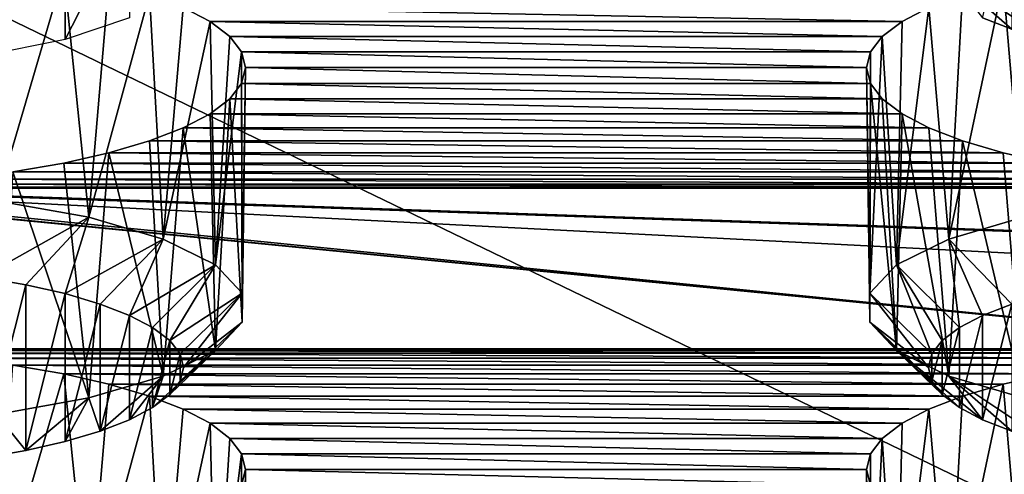
# Model space of a CAD drawing. Units: millimetres. Extents: x -50 to 56, y -128 to 1.
# Drawn here: x 33 to 36, y -119 to -118 of the extents above; entities that cross this region are included whole.
import ezdxf

# ---------------------------------------------------------------- set-up
doc = ezdxf.new("R2010")
doc.units = ezdxf.units.MM
doc.header["$LTSCALE"] = 65.185185
for name, color, linetype in [('202', 7, 'CONTINUOUS'), ('206', 7, 'CONTINUOUS'), ('220', 7, 'CONTINUOUS'), ('222', 7, 'CONTINUOUS'), ('225', 7, 'CONTINUOUS'), ('226', 7, 'CONTINUOUS'), ('240', 7, 'CONTINUOUS'), ('245', 7, 'CONTINUOUS'), ('421', 7, 'CONTINUOUS'), ('422', 7, 'CONTINUOUS'), ('429', 7, 'CONTINUOUS'), ('482', 7, 'CONTINUOUS'), ('56', 7, 'CONTINUOUS'), ('58', 7, 'CONTINUOUS')]:
    doc.layers.add(name, color=color, linetype=linetype)

msp = doc.modelspace()

# ---------------------------------------------------------------- linework, layer by layer
at = {"layer": '202', "linetype": 'Continuous'}
for points in [[(36.3953, -118.9395, -182.3451), (36.5412, -118.9063, -182.4689), (36.4605, -119.6962, -182.6118), (36.3953, -118.9395, -182.3451)], [(36.2649, -118.978, -182.2013), (36.3953, -118.9395, -182.3451), (36.2206, -119.7663, -182.3503), (36.2649, -118.978, -182.2013)], [(36.2206, -119.7663, -182.3503), (36.3953, -118.9395, -182.3451), (36.4605, -119.6962, -182.6118), (36.2206, -119.7663, -182.3503)], [(36.156, -119.02, -182.0445), (36.2649, -118.978, -182.2013), (36.2206, -119.7663, -182.3503), (36.156, -119.02, -182.0445)], [(36.0698, -119.0654, -181.8749), (36.156, -119.02, -182.0445), (36.0525, -119.8491, -182.041), (36.0698, -119.0654, -181.8749)], [(36.0525, -119.8491, -182.041), (36.156, -119.02, -182.0445), (36.2206, -119.7663, -182.3503), (36.0525, -119.8491, -182.041)], [(36.0061, -119.1139, -181.694), (36.0698, -119.0654, -181.8749), (36.0525, -119.8491, -182.041), (36.0061, -119.1139, -181.694)], [(35.968, -119.1632, -181.51), (36.0061, -119.1139, -181.694), (35.9659, -119.94, -181.7018), (35.968, -119.1632, -181.51)], [(35.9659, -119.94, -181.7018), (36.0061, -119.1139, -181.694), (36.0525, -119.8491, -182.041), (35.9659, -119.94, -181.7018)], [(35.9555, -119.2141, -181.3201), (35.968, -119.1632, -181.51), (35.9659, -119.94, -181.7018), (35.9555, -119.2141, -181.3201)], [(35.968, -119.265, -181.1301), (35.9555, -119.2141, -181.3201), (35.9659, -120.0337, -181.3524), (35.968, -119.265, -181.1301)], [(35.9659, -120.0337, -181.3524), (35.9555, -119.2141, -181.3201), (35.9659, -119.94, -181.7018), (35.9659, -120.0337, -181.3524)]]:
    msp.add_3dface(points, dxfattribs=at)
at = {"layer": '206', "linetype": 'Continuous'}
for points in [[(33.2047, -118.878, -182.5744), (33.3688, -118.9063, -182.4689), (33.1518, -119.643, -182.8102), (33.2047, -118.878, -182.5744)], [(33.1518, -119.643, -182.8102), (33.3688, -118.9063, -182.4689), (33.4494, -119.6962, -182.6118), (33.1518, -119.643, -182.8102)], [(33.3688, -118.9063, -182.4689), (33.5147, -118.9395, -182.3451), (33.4494, -119.6962, -182.6118), (33.3688, -118.9063, -182.4689)], [(33.5147, -118.9395, -182.3451), (33.6451, -118.978, -182.2013), (33.4494, -119.6962, -182.6118), (33.5147, -118.9395, -182.3451)], [(33.4494, -119.6962, -182.6118), (33.6451, -118.978, -182.2013), (33.6893, -119.7662, -182.3504), (33.4494, -119.6962, -182.6118)], [(33.6451, -118.978, -182.2013), (33.754, -119.02, -182.0445), (33.6893, -119.7662, -182.3504), (33.6451, -118.978, -182.2013)], [(33.754, -119.02, -182.0445), (33.8402, -119.0654, -181.8749), (33.6893, -119.7662, -182.3504), (33.754, -119.02, -182.0445)], [(33.6893, -119.7662, -182.3504), (33.8402, -119.0654, -181.8749), (33.8575, -119.8491, -182.041), (33.6893, -119.7662, -182.3504)], [(33.8402, -119.0654, -181.8749), (33.9039, -119.1139, -181.694), (33.8575, -119.8491, -182.041), (33.8402, -119.0654, -181.8749)], [(33.9039, -119.1139, -181.694), (33.942, -119.1632, -181.51), (33.8575, -119.8491, -182.041), (33.9039, -119.1139, -181.694)], [(33.8575, -119.8491, -182.041), (33.942, -119.1632, -181.51), (33.9441, -119.94, -181.7018), (33.8575, -119.8491, -182.041)], [(33.942, -119.1632, -181.51), (33.9545, -119.2141, -181.3201), (33.9441, -119.94, -181.7018), (33.942, -119.1632, -181.51)], [(33.9545, -119.2141, -181.3201), (33.942, -119.265, -181.1301), (33.9441, -120.0336, -181.3525), (33.9545, -119.2141, -181.3201)], [(33.9441, -119.94, -181.7018), (33.9545, -119.2141, -181.3201), (33.9441, -120.0336, -181.3525), (33.9441, -119.94, -181.7018)]]:
    msp.add_3dface(points, dxfattribs=at)
at = {"layer": '220', "linetype": 'Continuous'}
for points in [[(36.3292, -118.7177, -187.0365), (36.4237, -118.6812, -187.1724), (36.3293, -119.0542, -185.7805), (36.3292, -118.7177, -187.0365)], [(36.3293, -119.0542, -185.7805), (36.4237, -118.6812, -187.1724), (36.4238, -119.0906, -185.6446), (36.3293, -119.0542, -185.7805)], [(36.2546, -118.7571, -186.8895), (36.3292, -118.7177, -187.0365), (36.2546, -119.0148, -185.9275), (36.2546, -118.7571, -186.8895)], [(36.2546, -119.0148, -185.9275), (36.3292, -118.7177, -187.0365), (36.3293, -119.0542, -185.7805), (36.2546, -119.0148, -185.9275)], [(36.1993, -118.7991, -186.7327), (36.2546, -118.7571, -186.8895), (36.1993, -118.9728, -186.0843), (36.1993, -118.7991, -186.7327)], [(36.1993, -118.9728, -186.0843), (36.2546, -118.7571, -186.8895), (36.2546, -119.0148, -185.9275), (36.1993, -118.9728, -186.0843)], [(36.1663, -118.8418, -186.5731), (36.1993, -118.7991, -186.7327), (36.1663, -118.9301, -186.2438), (36.1663, -118.8418, -186.5731)], [(36.1663, -118.9301, -186.2438), (36.1993, -118.7991, -186.7327), (36.1993, -118.9728, -186.0843), (36.1663, -118.9301, -186.2438)], [(36.1554, -118.8859, -186.4085), (36.1663, -118.8418, -186.5731), (36.1663, -118.9301, -186.2438), (36.1554, -118.8859, -186.4085)]]:
    msp.add_3dface(points, dxfattribs=at)
at = {"layer": '222', "linetype": 'Continuous'}
for points in [[(36.3953, -117.6454, -187.1747), (36.5412, -117.6122, -187.2986), (36.4605, -118.4021, -187.4414), (36.3953, -117.6454, -187.1747)], [(36.2649, -117.6839, -187.031), (36.3953, -117.6454, -187.1747), (36.2206, -118.4722, -187.1799), (36.2649, -117.6839, -187.031)], [(36.2206, -118.4722, -187.1799), (36.3953, -117.6454, -187.1747), (36.4605, -118.4021, -187.4414), (36.2206, -118.4722, -187.1799)], [(36.156, -117.7259, -186.8741), (36.2649, -117.6839, -187.031), (36.2206, -118.4722, -187.1799), (36.156, -117.7259, -186.8741)], [(36.0698, -117.7713, -186.7045), (36.156, -117.7259, -186.8741), (36.0525, -118.5551, -186.8706), (36.0698, -117.7713, -186.7045)], [(36.0525, -118.5551, -186.8706), (36.156, -117.7259, -186.8741), (36.2206, -118.4722, -187.1799), (36.0525, -118.5551, -186.8706)], [(36.0061, -117.8198, -186.5237), (36.0698, -117.7713, -186.7045), (36.0525, -118.5551, -186.8706), (36.0061, -117.8198, -186.5237)], [(35.968, -117.8691, -186.3396), (36.0061, -117.8198, -186.5237), (35.9659, -118.6459, -186.5314), (35.968, -117.8691, -186.3396)], [(35.9659, -118.6459, -186.5314), (36.0061, -117.8198, -186.5237), (36.0525, -118.5551, -186.8706), (35.9659, -118.6459, -186.5314)], [(35.9555, -117.92, -186.1497), (35.968, -117.8691, -186.3396), (35.9659, -118.6459, -186.5314), (35.9555, -117.92, -186.1497)], [(35.968, -117.9709, -185.9597), (35.9555, -117.92, -186.1497), (35.9659, -118.7396, -186.182), (35.968, -117.9709, -185.9597)], [(35.9659, -118.7396, -186.182), (35.9555, -117.92, -186.1497), (35.9659, -118.6459, -186.5314), (35.9659, -118.7396, -186.182)], [(36.0525, -118.8305, -185.8428), (35.968, -117.9709, -185.9597), (35.9659, -118.7396, -186.182), (36.0525, -118.8305, -185.8428)], [(36.0061, -118.0202, -185.7757), (35.968, -117.9709, -185.9597), (36.0525, -118.8305, -185.8428), (36.0061, -118.0202, -185.7757)], [(36.0698, -118.0687, -185.5948), (36.0061, -118.0202, -185.7757), (36.0525, -118.8305, -185.8428), (36.0698, -118.0687, -185.5948)], [(36.2207, -118.9133, -185.5335), (36.0698, -118.0687, -185.5948), (36.0525, -118.8305, -185.8428), (36.2207, -118.9133, -185.5335)], [(36.156, -118.1141, -185.4252), (36.0698, -118.0687, -185.5948), (36.2207, -118.9133, -185.5335), (36.156, -118.1141, -185.4252)], [(36.2649, -118.1561, -185.2684), (36.156, -118.1141, -185.4252), (36.2207, -118.9133, -185.5335), (36.2649, -118.1561, -185.2684)], [(36.4606, -118.9834, -185.272), (36.2649, -118.1561, -185.2684), (36.2207, -118.9133, -185.5335), (36.4606, -118.9834, -185.272)], [(36.3953, -118.1947, -185.1247), (36.2649, -118.1561, -185.2684), (36.4606, -118.9834, -185.272), (36.3953, -118.1947, -185.1247)], [(36.5412, -118.2278, -185.0008), (36.3953, -118.1947, -185.1247), (36.4606, -118.9834, -185.272), (36.5412, -118.2278, -185.0008)]]:
    msp.add_3dface(points, dxfattribs=at)
at = {"layer": '225', "linetype": 'Continuous'}
for points in [[(33.2467, -118.6191, -187.4044), (33.1046, -119.1772, -185.3213), (33.1045, -118.5946, -187.4957), (33.2467, -118.6191, -187.4044)], [(33.2468, -119.1528, -185.4127), (33.1046, -119.1772, -185.3213), (33.2467, -118.6191, -187.4044), (33.2468, -119.1528, -185.4127)], [(33.3733, -118.6479, -187.297), (33.2468, -119.1528, -185.4127), (33.2467, -118.6191, -187.4044), (33.3733, -118.6479, -187.297)], [(33.3733, -119.124, -185.52), (33.2468, -119.1528, -185.4127), (33.3733, -118.6479, -187.297), (33.3733, -119.124, -185.52)], [(33.4862, -118.6812, -187.1724), (33.3733, -119.124, -185.52), (33.3733, -118.6479, -187.297), (33.4862, -118.6812, -187.1724)], [(33.4863, -119.0906, -185.6446), (33.3733, -119.124, -185.52), (33.4862, -118.6812, -187.1724), (33.4863, -119.0906, -185.6446)], [(33.5807, -118.7177, -187.0365), (33.4863, -119.0906, -185.6446), (33.4862, -118.6812, -187.1724), (33.5807, -118.7177, -187.0365)], [(33.5808, -119.0542, -185.7805), (33.4863, -119.0906, -185.6446), (33.5807, -118.7177, -187.0365), (33.5808, -119.0542, -185.7805)], [(33.6554, -118.757, -186.8895), (33.5808, -119.0542, -185.7805), (33.5807, -118.7177, -187.0365), (33.6554, -118.757, -186.8895)], [(33.6554, -119.0148, -185.9275), (33.5808, -119.0542, -185.7805), (33.6554, -118.757, -186.8895), (33.6554, -119.0148, -185.9275)], [(33.7107, -118.7991, -186.7327), (33.6554, -119.0148, -185.9275), (33.6554, -118.757, -186.8895), (33.7107, -118.7991, -186.7327)], [(33.7107, -118.9728, -186.0843), (33.6554, -119.0148, -185.9275), (33.7107, -118.7991, -186.7327), (33.7107, -118.9728, -186.0843)], [(33.7437, -118.8418, -186.5732), (33.7107, -118.9728, -186.0843), (33.7107, -118.7991, -186.7327), (33.7437, -118.8418, -186.5732)], [(33.7437, -118.93, -186.2439), (33.7107, -118.9728, -186.0843), (33.7437, -118.8418, -186.5732), (33.7437, -118.93, -186.2439)], [(33.7546, -118.8859, -186.4085), (33.7437, -118.93, -186.2439), (33.7437, -118.8418, -186.5732), (33.7546, -118.8859, -186.4085)]]:
    msp.add_3dface(points, dxfattribs=at)
at = {"layer": '226', "linetype": 'Continuous'}
for points in [[(33.2047, -117.5839, -187.404), (33.3688, -117.6122, -187.2986), (33.1518, -118.3489, -187.6398), (33.2047, -117.5839, -187.404)], [(33.1518, -118.3489, -187.6398), (33.3688, -117.6122, -187.2986), (33.4494, -118.4021, -187.4415), (33.1518, -118.3489, -187.6398)], [(33.3688, -117.6122, -187.2986), (33.5147, -117.6454, -187.1747), (33.4494, -118.4021, -187.4415), (33.3688, -117.6122, -187.2986)], [(33.5147, -117.6454, -187.1747), (33.6451, -117.6839, -187.031), (33.4494, -118.4021, -187.4415), (33.5147, -117.6454, -187.1747)], [(33.4494, -118.4021, -187.4415), (33.6451, -117.6839, -187.031), (33.6893, -118.4722, -187.18), (33.4494, -118.4021, -187.4415)], [(33.6451, -117.6839, -187.031), (33.754, -117.7259, -186.8741), (33.6893, -118.4722, -187.18), (33.6451, -117.6839, -187.031)], [(33.754, -117.7259, -186.8741), (33.8402, -117.7713, -186.7045), (33.6893, -118.4722, -187.18), (33.754, -117.7259, -186.8741)], [(33.6893, -118.4722, -187.18), (33.8402, -117.7713, -186.7045), (33.8575, -118.555, -186.8707), (33.6893, -118.4722, -187.18)], [(33.8402, -117.7713, -186.7045), (33.9039, -117.8198, -186.5237), (33.8575, -118.555, -186.8707), (33.8402, -117.7713, -186.7045)], [(33.9039, -117.8198, -186.5237), (33.942, -117.8691, -186.3396), (33.8575, -118.555, -186.8707), (33.9039, -117.8198, -186.5237)], [(33.8575, -118.555, -186.8707), (33.942, -117.8691, -186.3396), (33.9441, -118.6459, -186.5315), (33.8575, -118.555, -186.8707)], [(33.942, -117.8691, -186.3396), (33.9545, -117.92, -186.1497), (33.9441, -118.6459, -186.5315), (33.942, -117.8691, -186.3396)], [(33.9545, -117.92, -186.1497), (33.942, -117.9709, -185.9597), (33.9441, -118.7395, -186.1821), (33.9545, -117.92, -186.1497)], [(33.9441, -118.6459, -186.5315), (33.9545, -117.92, -186.1497), (33.9441, -118.7395, -186.1821), (33.9441, -118.6459, -186.5315)], [(33.942, -117.9709, -185.9597), (33.9039, -118.0202, -185.7757), (33.9441, -118.7395, -186.1821), (33.942, -117.9709, -185.9597)], [(33.9039, -118.0202, -185.7757), (33.8402, -118.0687, -185.5948), (33.8575, -118.8304, -185.8429), (33.9039, -118.0202, -185.7757)], [(33.9441, -118.7395, -186.1821), (33.9039, -118.0202, -185.7757), (33.8575, -118.8304, -185.8429), (33.9441, -118.7395, -186.1821)], [(33.8402, -118.0687, -185.5948), (33.754, -118.1141, -185.4252), (33.8575, -118.8304, -185.8429), (33.8402, -118.0687, -185.5948)], [(33.754, -118.1141, -185.4252), (33.6451, -118.1561, -185.2684), (33.6894, -118.9133, -185.5335), (33.754, -118.1141, -185.4252)], [(33.8575, -118.8304, -185.8429), (33.754, -118.1141, -185.4252), (33.6894, -118.9133, -185.5335), (33.8575, -118.8304, -185.8429)], [(33.6451, -118.1561, -185.2684), (33.5147, -118.1947, -185.1247), (33.6894, -118.9133, -185.5335), (33.6451, -118.1561, -185.2684)], [(33.5147, -118.1947, -185.1247), (33.3688, -118.2278, -185.0008), (33.4495, -118.9834, -185.2721), (33.5147, -118.1947, -185.1247)], [(33.6894, -118.9133, -185.5335), (33.5147, -118.1947, -185.1247), (33.4495, -118.9834, -185.2721), (33.6894, -118.9133, -185.5335)], [(33.3688, -118.2278, -185.0008), (33.2047, -118.2561, -184.8953), (33.4495, -118.9834, -185.2721), (33.3688, -118.2278, -185.0008)], [(33.4495, -118.9834, -185.2721), (33.2047, -118.2561, -184.8953), (33.1519, -119.0365, -185.0737), (33.4495, -118.9834, -185.2721)]]:
    msp.add_3dface(points, dxfattribs=at)
at = {"layer": '240', "linetype": 'Continuous'}
msp.add_3dface([(36.3293, -117.7601, -190.6101), (36.4237, -117.3871, -192.002), (36.4238, -117.7965, -190.4742), (36.3293, -117.7601, -190.6101)], dxfattribs=at)
at = {"layer": '245', "linetype": 'Continuous'}
for points in [[(33.3733, -117.3538, -192.1266), (33.1046, -117.8832, -190.1509), (33.1045, -117.3005, -192.3254), (33.3733, -117.3538, -192.1266)], [(33.3733, -117.8299, -190.3497), (33.1046, -117.8832, -190.1509), (33.3733, -117.3538, -192.1266), (33.3733, -117.8299, -190.3497)], [(33.5807, -117.4236, -191.8661), (33.3733, -117.8299, -190.3497), (33.3733, -117.3538, -192.1266), (33.5807, -117.4236, -191.8661)], [(33.5808, -117.7601, -190.6102), (33.3733, -117.8299, -190.3497), (33.5807, -117.4236, -191.8661), (33.5808, -117.7601, -190.6102)]]:
    msp.add_3dface(points, dxfattribs=at)
at = {"layer": '421', "linetype": 'Continuous'}
for points in [[(36.4237, -118.6812, -187.1724), (36.2206, -118.4722, -187.1799), (36.4605, -118.4021, -187.4414), (36.4237, -118.6812, -187.1724)], [(36.2546, -118.7571, -186.8895), (36.0525, -118.5551, -186.8706), (36.2206, -118.4722, -187.1799), (36.2546, -118.7571, -186.8895)], [(36.4237, -118.6812, -187.1724), (36.3292, -118.7177, -187.0365), (36.2206, -118.4722, -187.1799), (36.4237, -118.6812, -187.1724)], [(36.3292, -118.7177, -187.0365), (36.2546, -118.7571, -186.8895), (36.2206, -118.4722, -187.1799), (36.3292, -118.7177, -187.0365)], [(36.1663, -118.8418, -186.5731), (35.9659, -118.6459, -186.5314), (36.0525, -118.5551, -186.8706), (36.1663, -118.8418, -186.5731)], [(36.2546, -118.7571, -186.8895), (36.1993, -118.7991, -186.7327), (36.0525, -118.5551, -186.8706), (36.2546, -118.7571, -186.8895)], [(36.1993, -118.7991, -186.7327), (36.1663, -118.8418, -186.5731), (36.0525, -118.5551, -186.8706), (36.1993, -118.7991, -186.7327)], [(36.1663, -118.8418, -186.5731), (36.1554, -118.8859, -186.4085), (35.9659, -118.6459, -186.5314), (36.1663, -118.8418, -186.5731)], [(36.1554, -118.8859, -186.4085), (35.9659, -118.7396, -186.182), (35.9659, -118.6459, -186.5314), (36.1554, -118.8859, -186.4085)], [(36.1554, -118.8859, -186.4085), (36.1663, -118.9301, -186.2438), (35.9659, -118.7396, -186.182), (36.1554, -118.8859, -186.4085)], [(36.1663, -118.9301, -186.2438), (36.1993, -118.9728, -186.0843), (35.9659, -118.7396, -186.182), (36.1663, -118.9301, -186.2438)], [(36.1993, -118.9728, -186.0843), (36.0525, -118.8305, -185.8428), (35.9659, -118.7396, -186.182), (36.1993, -118.9728, -186.0843)], [(36.1993, -118.9728, -186.0843), (36.2546, -119.0148, -185.9275), (36.0525, -118.8305, -185.8428), (36.1993, -118.9728, -186.0843)], [(36.2546, -119.0148, -185.9275), (36.3293, -119.0542, -185.7805), (36.0525, -118.8305, -185.8428), (36.2546, -119.0148, -185.9275)], [(36.3293, -119.0542, -185.7805), (36.2207, -118.9133, -185.5335), (36.0525, -118.8305, -185.8428), (36.3293, -119.0542, -185.7805)], [(36.3293, -119.0542, -185.7805), (36.4238, -119.0906, -185.6446), (36.2207, -118.9133, -185.5335), (36.3293, -119.0542, -185.7805)], [(36.4238, -119.0906, -185.6446), (36.5367, -119.124, -185.52), (36.2207, -118.9133, -185.5335), (36.4238, -119.0906, -185.6446)], [(36.5367, -119.124, -185.52), (36.4606, -118.9834, -185.272), (36.2207, -118.9133, -185.5335), (36.5367, -119.124, -185.52)]]:
    msp.add_3dface(points, dxfattribs=at)
at = {"layer": '422', "linetype": 'Continuous'}
for points in [[(33.1045, -118.5946, -187.4957), (33.1518, -118.3489, -187.6398), (33.4494, -118.4021, -187.4415), (33.1045, -118.5946, -187.4957)], [(33.2467, -118.6191, -187.4044), (33.1045, -118.5946, -187.4957), (33.4494, -118.4021, -187.4415), (33.2467, -118.6191, -187.4044)], [(33.3733, -118.6479, -187.297), (33.2467, -118.6191, -187.4044), (33.4494, -118.4021, -187.4415), (33.3733, -118.6479, -187.297)], [(33.3733, -118.6479, -187.297), (33.4494, -118.4021, -187.4415), (33.6893, -118.4722, -187.18), (33.3733, -118.6479, -187.297)], [(33.4862, -118.6812, -187.1724), (33.3733, -118.6479, -187.297), (33.6893, -118.4722, -187.18), (33.4862, -118.6812, -187.1724)], [(33.5807, -118.7177, -187.0365), (33.4862, -118.6812, -187.1724), (33.6893, -118.4722, -187.18), (33.5807, -118.7177, -187.0365)], [(33.5807, -118.7177, -187.0365), (33.6893, -118.4722, -187.18), (33.8575, -118.555, -186.8707), (33.5807, -118.7177, -187.0365)], [(33.6554, -118.757, -186.8895), (33.5807, -118.7177, -187.0365), (33.8575, -118.555, -186.8707), (33.6554, -118.757, -186.8895)], [(33.7107, -118.7991, -186.7327), (33.6554, -118.757, -186.8895), (33.8575, -118.555, -186.8707), (33.7107, -118.7991, -186.7327)], [(33.7107, -118.7991, -186.7327), (33.8575, -118.555, -186.8707), (33.9441, -118.6459, -186.5315), (33.7107, -118.7991, -186.7327)], [(33.7437, -118.8418, -186.5732), (33.7107, -118.7991, -186.7327), (33.9441, -118.6459, -186.5315), (33.7437, -118.8418, -186.5732)], [(33.7546, -118.8859, -186.4085), (33.7437, -118.8418, -186.5732), (33.9441, -118.6459, -186.5315), (33.7546, -118.8859, -186.4085)], [(33.7546, -118.8859, -186.4085), (33.9441, -118.6459, -186.5315), (33.9441, -118.7395, -186.1821), (33.7546, -118.8859, -186.4085)], [(33.7437, -118.93, -186.2439), (33.7546, -118.8859, -186.4085), (33.9441, -118.7395, -186.1821), (33.7437, -118.93, -186.2439)], [(33.7437, -118.93, -186.2439), (33.9441, -118.7395, -186.1821), (33.8575, -118.8304, -185.8429), (33.7437, -118.93, -186.2439)], [(33.6554, -119.0148, -185.9275), (33.7107, -118.9728, -186.0843), (33.8575, -118.8304, -185.8429), (33.6554, -119.0148, -185.9275)], [(33.6554, -119.0148, -185.9275), (33.8575, -118.8304, -185.8429), (33.6894, -118.9133, -185.5335), (33.6554, -119.0148, -185.9275)], [(33.7107, -118.9728, -186.0843), (33.7437, -118.93, -186.2439), (33.8575, -118.8304, -185.8429), (33.7107, -118.9728, -186.0843)], [(33.4863, -119.0906, -185.6446), (33.6894, -118.9133, -185.5335), (33.4495, -118.9834, -185.2721), (33.4863, -119.0906, -185.6446)], [(33.4863, -119.0906, -185.6446), (33.5808, -119.0542, -185.7805), (33.6894, -118.9133, -185.5335), (33.4863, -119.0906, -185.6446)], [(33.5808, -119.0542, -185.7805), (33.6554, -119.0148, -185.9275), (33.6894, -118.9133, -185.5335), (33.5808, -119.0542, -185.7805)], [(33.2468, -119.1528, -185.4127), (33.4495, -118.9834, -185.2721), (33.1519, -119.0365, -185.0737), (33.2468, -119.1528, -185.4127)], [(33.2468, -119.1528, -185.4127), (33.3733, -119.124, -185.52), (33.4495, -118.9834, -185.2721), (33.2468, -119.1528, -185.4127)], [(33.3733, -119.124, -185.52), (33.4863, -119.0906, -185.6446), (33.4495, -118.9834, -185.2721), (33.3733, -119.124, -185.52)], [(33.1046, -119.1772, -185.3213), (33.2468, -119.1528, -185.4127), (33.1519, -119.0365, -185.0737), (33.1046, -119.1772, -185.3213)]]:
    msp.add_3dface(points, dxfattribs=at)
at = {"layer": '429', "linetype": 'Continuous'}
for points in [[(36.3293, -117.7601, -190.6101), (36.4238, -117.7965, -190.4742), (36.2207, -117.6192, -190.3631), (36.3293, -117.7601, -190.6101)], [(36.4238, -117.7965, -190.4742), (36.5367, -117.8299, -190.3496), (36.2207, -117.6192, -190.3631), (36.4238, -117.7965, -190.4742)], [(36.5367, -117.8299, -190.3496), (36.4606, -117.6893, -190.1017), (36.2207, -117.6192, -190.3631), (36.5367, -117.8299, -190.3496)]]:
    msp.add_3dface(points, dxfattribs=at)
at = {"layer": '482', "linetype": 'Continuous'}
for points in [[(24.955, -126.5174, -150.1999), (54.955, -126.5174, -150.1999), (54.955, -72.696, -351.0642), (24.955, -126.5174, -150.1999)], [(24.955, -72.696, -351.0642), (24.955, -126.5174, -150.1999), (54.955, -72.696, -351.0642), (24.955, -72.696, -351.0642)]]:
    msp.add_3dface(points, dxfattribs=at)
at = {"layer": '56', "linetype": 'Continuous'}
for points in [[(36.156, -117.7259, -186.8741), (36.0698, -117.7713, -186.7045), (33.754, -117.7259, -186.8741), (36.156, -117.7259, -186.8741)], [(33.754, -117.7259, -186.8741), (36.0698, -117.7713, -186.7045), (33.8402, -117.7713, -186.7045), (33.754, -117.7259, -186.8741)], [(36.0698, -117.7713, -186.7045), (36.0061, -117.8198, -186.5237), (33.8402, -117.7713, -186.7045), (36.0698, -117.7713, -186.7045)], [(33.8402, -117.7713, -186.7045), (36.0061, -117.8198, -186.5237), (33.9039, -117.8198, -186.5237), (33.8402, -117.7713, -186.7045)], [(36.0061, -117.8198, -186.5237), (35.968, -117.8691, -186.3396), (33.9039, -117.8198, -186.5237), (36.0061, -117.8198, -186.5237)], [(33.9039, -117.8198, -186.5237), (35.968, -117.8691, -186.3396), (33.942, -117.8691, -186.3396), (33.9039, -117.8198, -186.5237)], [(35.968, -117.8691, -186.3396), (35.9555, -117.92, -186.1497), (33.942, -117.8691, -186.3396), (35.968, -117.8691, -186.3396)], [(33.942, -117.8691, -186.3396), (35.9555, -117.92, -186.1497), (33.9545, -117.92, -186.1497), (33.942, -117.8691, -186.3396)], [(33.9545, -117.92, -186.1497), (35.968, -117.9709, -185.9597), (33.942, -117.9709, -185.9597), (33.9545, -117.92, -186.1497)], [(35.9555, -117.92, -186.1497), (35.968, -117.9709, -185.9597), (33.9545, -117.92, -186.1497), (35.9555, -117.92, -186.1497)], [(33.942, -117.9709, -185.9597), (36.0061, -118.0202, -185.7757), (33.9039, -118.0202, -185.7757), (33.942, -117.9709, -185.9597)], [(35.968, -117.9709, -185.9597), (36.0061, -118.0202, -185.7757), (33.942, -117.9709, -185.9597), (35.968, -117.9709, -185.9597)], [(33.9039, -118.0202, -185.7757), (36.0698, -118.0687, -185.5948), (33.8402, -118.0687, -185.5948), (33.9039, -118.0202, -185.7757)], [(36.0061, -118.0202, -185.7757), (36.0698, -118.0687, -185.5948), (33.9039, -118.0202, -185.7757), (36.0061, -118.0202, -185.7757)], [(33.8402, -118.0687, -185.5948), (36.156, -118.1141, -185.4252), (33.754, -118.1141, -185.4252), (33.8402, -118.0687, -185.5948)], [(36.0698, -118.0687, -185.5948), (36.156, -118.1141, -185.4252), (33.8402, -118.0687, -185.5948), (36.0698, -118.0687, -185.5948)], [(33.754, -118.1141, -185.4252), (36.2649, -118.1561, -185.2684), (33.6451, -118.1561, -185.2684), (33.754, -118.1141, -185.4252)], [(36.156, -118.1141, -185.4252), (36.2649, -118.1561, -185.2684), (33.754, -118.1141, -185.4252), (36.156, -118.1141, -185.4252)], [(33.6451, -118.1561, -185.2684), (36.3953, -118.1947, -185.1247), (33.5147, -118.1947, -185.1247), (33.6451, -118.1561, -185.2684)], [(36.2649, -118.1561, -185.2684), (36.3953, -118.1947, -185.1247), (33.6451, -118.1561, -185.2684), (36.2649, -118.1561, -185.2684)], [(33.5147, -118.1947, -185.1247), (36.5412, -118.2278, -185.0008), (33.3688, -118.2278, -185.0008), (33.5147, -118.1947, -185.1247)], [(36.3953, -118.1947, -185.1247), (36.5412, -118.2278, -185.0008), (33.5147, -118.1947, -185.1247), (36.3953, -118.1947, -185.1247)], [(33.3688, -118.2278, -185.0008), (36.7053, -118.2561, -184.8953), (33.2047, -118.2561, -184.8953), (33.3688, -118.2278, -185.0008)], [(36.5412, -118.2278, -185.0008), (36.7053, -118.2561, -184.8953), (33.3688, -118.2278, -185.0008), (36.5412, -118.2278, -185.0008)], [(33.2047, -118.2561, -184.8953), (36.8818, -118.2787, -184.8108), (33.0282, -118.2787, -184.8108), (33.2047, -118.2561, -184.8953)], [(36.7053, -118.2561, -184.8953), (36.8818, -118.2787, -184.8108), (33.2047, -118.2561, -184.8953), (36.7053, -118.2561, -184.8953)], [(37.455, -118.8259, -182.7689), (32.455, -118.8259, -182.7689), (31.8818, -118.2787, -184.8108), (37.455, -118.8259, -182.7689)], [(32.0644, -118.2948, -184.7509), (37.455, -118.8259, -182.7689), (31.8818, -118.2787, -184.8108), (32.0644, -118.2948, -184.7509)], [(32.2554, -118.3046, -184.7143), (37.455, -118.8259, -182.7689), (32.0644, -118.2948, -184.7509), (32.2554, -118.3046, -184.7143)], [(32.8456, -118.2948, -184.7509), (37.2554, -118.3046, -184.7143), (32.6546, -118.3046, -184.7143), (32.8456, -118.2948, -184.7509)], [(33.0282, -118.2787, -184.8108), (37.0644, -118.2948, -184.7509), (32.8456, -118.2948, -184.7509), (33.0282, -118.2787, -184.8108)], [(37.0644, -118.2948, -184.7509), (37.2554, -118.3046, -184.7143), (32.8456, -118.2948, -184.7509), (37.0644, -118.2948, -184.7509)], [(36.8818, -118.2787, -184.8108), (37.0644, -118.2948, -184.7509), (33.0282, -118.2787, -184.8108), (36.8818, -118.2787, -184.8108)], [(47.455, -118.8259, -182.7689), (42.455, -118.8259, -182.7689), (32.2554, -118.3046, -184.7143), (47.455, -118.8259, -182.7689)], [(32.455, -118.3082, -184.7008), (47.455, -118.8259, -182.7689), (32.2554, -118.3046, -184.7143), (32.455, -118.3082, -184.7008)], [(42.455, -118.8259, -182.7689), (37.455, -118.8259, -182.7689), (32.2554, -118.3046, -184.7143), (42.455, -118.8259, -182.7689)], [(32.6546, -118.3046, -184.7143), (37.455, -118.3082, -184.7008), (32.455, -118.3082, -184.7008), (32.6546, -118.3046, -184.7143)], [(47.6546, -118.8295, -182.7554), (47.455, -118.8259, -182.7689), (32.455, -118.3082, -184.7008), (47.6546, -118.8295, -182.7554)], [(37.455, -118.3082, -184.7008), (47.6546, -118.8295, -182.7554), (32.455, -118.3082, -184.7008), (37.455, -118.3082, -184.7008)], [(37.2554, -118.3046, -184.7143), (37.455, -118.3082, -184.7008), (32.6546, -118.3046, -184.7143), (37.2554, -118.3046, -184.7143)], [(37.455, -118.8259, -182.7689), (37.2554, -118.8295, -182.7554), (32.455, -118.8259, -182.7689), (37.455, -118.8259, -182.7689)], [(32.455, -118.8259, -182.7689), (37.2554, -118.8295, -182.7554), (32.6546, -118.8295, -182.7554), (32.455, -118.8259, -182.7689)], [(37.2554, -118.8295, -182.7554), (37.0644, -118.8393, -182.7188), (32.6546, -118.8295, -182.7554), (37.2554, -118.8295, -182.7554)], [(32.6546, -118.8295, -182.7554), (37.0644, -118.8393, -182.7188), (32.8456, -118.8393, -182.7188), (32.6546, -118.8295, -182.7554)], [(37.0644, -118.8393, -182.7188), (36.8818, -118.8554, -182.6589), (32.8456, -118.8393, -182.7188), (37.0644, -118.8393, -182.7188)], [(32.8456, -118.8393, -182.7188), (36.8818, -118.8554, -182.6589), (33.0282, -118.8554, -182.6589), (32.8456, -118.8393, -182.7188)], [(36.8818, -118.8554, -182.6589), (36.7053, -118.878, -182.5744), (33.0282, -118.8554, -182.6589), (36.8818, -118.8554, -182.6589)], [(33.0282, -118.8554, -182.6589), (36.7053, -118.878, -182.5744), (33.2047, -118.878, -182.5744), (33.0282, -118.8554, -182.6589)], [(36.7053, -118.878, -182.5744), (36.5412, -118.9063, -182.4689), (33.2047, -118.878, -182.5744), (36.7053, -118.878, -182.5744)], [(33.2047, -118.878, -182.5744), (36.5412, -118.9063, -182.4689), (33.3688, -118.9063, -182.4689), (33.2047, -118.878, -182.5744)], [(36.5412, -118.9063, -182.4689), (36.3953, -118.9395, -182.3451), (33.3688, -118.9063, -182.4689), (36.5412, -118.9063, -182.4689)], [(33.3688, -118.9063, -182.4689), (36.3953, -118.9395, -182.3451), (33.5147, -118.9395, -182.3451), (33.3688, -118.9063, -182.4689)], [(36.3953, -118.9395, -182.3451), (36.2649, -118.978, -182.2013), (33.5147, -118.9395, -182.3451), (36.3953, -118.9395, -182.3451)], [(33.5147, -118.9395, -182.3451), (36.2649, -118.978, -182.2013), (33.6451, -118.978, -182.2013), (33.5147, -118.9395, -182.3451)], [(36.2649, -118.978, -182.2013), (36.156, -119.02, -182.0445), (33.6451, -118.978, -182.2013), (36.2649, -118.978, -182.2013)], [(33.6451, -118.978, -182.2013), (36.156, -119.02, -182.0445), (33.754, -119.02, -182.0445), (33.6451, -118.978, -182.2013)], [(36.156, -119.02, -182.0445), (36.0698, -119.0654, -181.8749), (33.754, -119.02, -182.0445), (36.156, -119.02, -182.0445)], [(33.754, -119.02, -182.0445), (36.0698, -119.0654, -181.8749), (33.8402, -119.0654, -181.8749), (33.754, -119.02, -182.0445)], [(36.0698, -119.0654, -181.8749), (36.0061, -119.1139, -181.694), (33.8402, -119.0654, -181.8749), (36.0698, -119.0654, -181.8749)], [(33.8402, -119.0654, -181.8749), (36.0061, -119.1139, -181.694), (33.9039, -119.1139, -181.694), (33.8402, -119.0654, -181.8749)], [(36.0061, -119.1139, -181.694), (35.968, -119.1632, -181.51), (33.9039, -119.1139, -181.694), (36.0061, -119.1139, -181.694)], [(33.9039, -119.1139, -181.694), (35.968, -119.1632, -181.51), (33.942, -119.1632, -181.51), (33.9039, -119.1139, -181.694)], [(35.968, -119.1632, -181.51), (35.9555, -119.2141, -181.3201), (33.942, -119.1632, -181.51), (35.968, -119.1632, -181.51)], [(33.942, -119.1632, -181.51), (35.9555, -119.2141, -181.3201), (33.9545, -119.2141, -181.3201), (33.942, -119.1632, -181.51)], [(33.9545, -119.2141, -181.3201), (35.968, -119.265, -181.1301), (33.942, -119.265, -181.1301), (33.9545, -119.2141, -181.3201)], [(35.9555, -119.2141, -181.3201), (35.968, -119.265, -181.1301), (33.9545, -119.2141, -181.3201), (35.9555, -119.2141, -181.3201)]]:
    msp.add_3dface(points, dxfattribs=at)
at = {"layer": '58', "linetype": 'Continuous'}
for points in [[(54.955, -113.7839, -143.6304), (24.955, -113.7839, -143.6304), (54.955, -128.2728, -147.5126), (54.955, -113.7839, -143.6304)], [(24.955, -113.7839, -143.6304), (24.955, -128.2728, -147.5126), (54.955, -128.2728, -147.5126), (24.955, -113.7839, -143.6304)]]:
    msp.add_3dface(points, dxfattribs=at)

doc.saveas('drawing.dxf')
